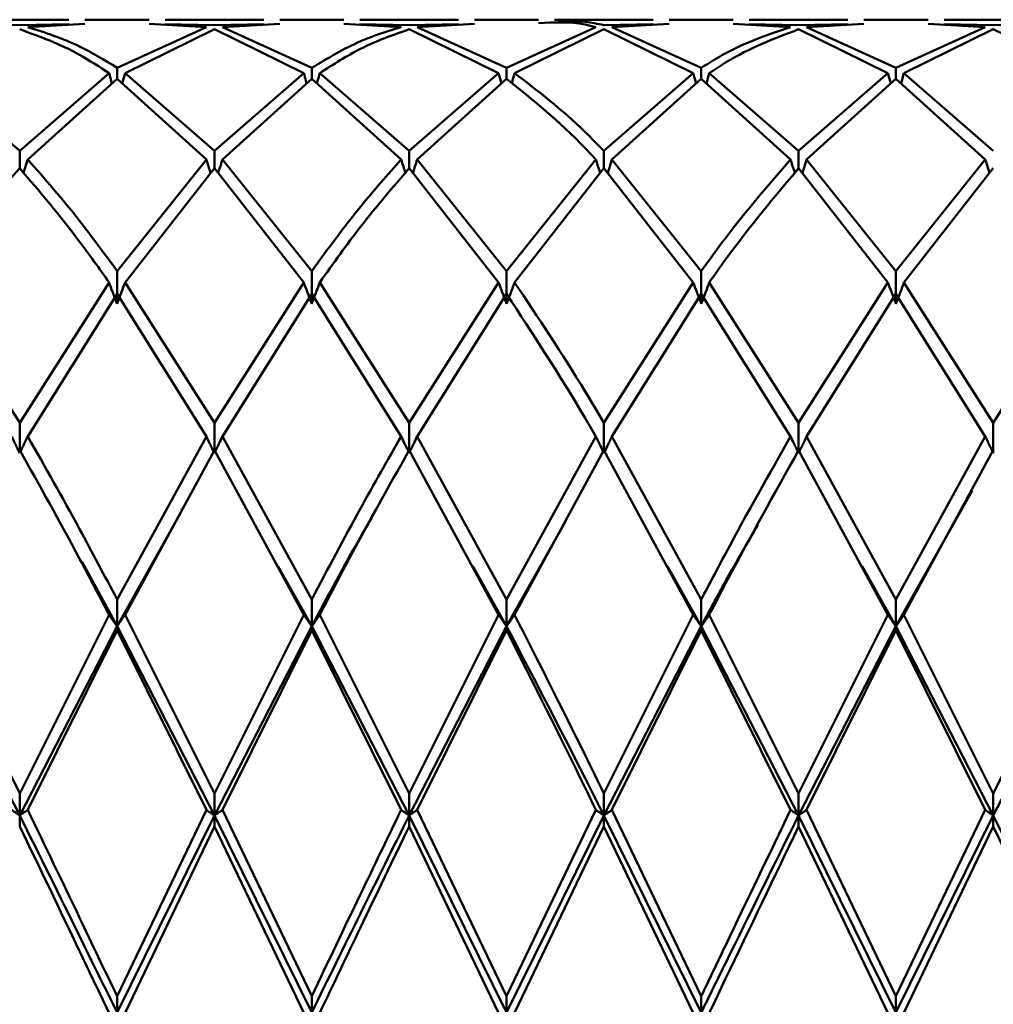
# Paper-space layout 'Лист1' of a CAD drawing. Units: millimetres. Extents: x -4384 to 3661, y -4104 to 2796.
# Drawn here: x -3201 to -3185, y -2983 to -2966 of the extents above; entities that cross this region are included whole.
import ezdxf

# ---------------------------------------------------------------- set-up
doc = ezdxf.new("R2010")
doc.units = ezdxf.units.MM

psp = doc.layouts.new('Лист1')

# ---------------------------------------------------------------- linework, layer by layer
at = {"color": 7, "linetype": 'Continuous', "lineweight": 50}
for p, q in [((-3200.642, -2966.006), (-3202.329, -2966.006)), ((-3199.27, -2966.006), (-3200.368, -2966.006)), ((-3197.308, -2966.006), (-3198.996, -2966.006)), ((-3195.936, -2966.006), (-3197.034, -2966.006)), ((-3193.974, -2966.006), (-3195.663, -2966.006)), ((-3192.602, -2966.006), (-3193.7, -2966.006)), ((-3190.641, -2966.006), (-3192.329, -2966.006)), ((-3189.27, -2966.006), (-3190.367, -2966.006)), ((-3187.308, -2966.006), (-3188.996, -2966.006)), ((-3185.937, -2966.006), (-3187.034, -2966.006)), ((-3183.974, -2966.006), (-3185.663, -2966.006)), ((-3201.485, -2966.099), (-3202.329, -2966.082)), ((-3200.642, -2966.082), (-3201.485, -2966.099)), ((-3201.348, -2966.132), (-3200.368, -2966.076)), ((-3198.289, -2966.132), (-3199.819, -2966.83)), ((-3199.682, -2966.921), (-3198.153, -2966.17)), ((-3198.289, -2966.132), (-3199.27, -2966.076)), ((-3198.153, -2966.099), (-3198.996, -2966.082)), ((-3197.308, -2966.082), (-3198.153, -2966.099)), ((-3196.622, -2966.921), (-3198.153, -2966.17)), ((-3198.016, -2966.132), (-3197.034, -2966.076)), ((-3196.486, -2966.83), (-3198.016, -2966.132)), ((-3194.955, -2966.132), (-3195.936, -2966.076)), ((-3194.818, -2966.099), (-3195.663, -2966.082)), ((-3193.974, -2966.082), (-3194.818, -2966.099)), ((-3193.288, -2966.921), (-3194.818, -2966.17)), ((-3194.682, -2966.132), (-3193.7, -2966.076)), ((-3193.151, -2966.83), (-3194.682, -2966.132)), ((-3191.622, -2966.132), (-3193.151, -2966.83)), ((-3193.014, -2966.921), (-3191.484, -2966.17)), ((-3190.641, -2966.082), (-3191.484, -2966.099)), ((-3189.956, -2966.921), (-3191.484, -2966.17)), ((-3191.347, -2966.132), (-3190.367, -2966.076)), ((-3189.818, -2966.83), (-3191.347, -2966.132)), ((-3188.289, -2966.132), (-3189.27, -2966.076)), ((-3188.152, -2966.099), (-3188.996, -2966.082)), ((-3187.308, -2966.082), (-3188.152, -2966.099)), ((-3186.623, -2966.921), (-3188.152, -2966.17)), ((-3188.015, -2966.132), (-3187.034, -2966.076)), ((-3186.486, -2966.83), (-3188.015, -2966.132)), ((-3184.956, -2966.132), (-3186.486, -2966.83)), ((-3186.349, -2966.921), (-3184.819, -2966.17)), ((-3184.956, -2966.132), (-3185.937, -2966.076)), ((-3184.819, -2966.099), (-3185.663, -2966.082)), ((-3183.974, -2966.082), (-3184.819, -2966.099)), ((-3183.288, -2966.921), (-3184.819, -2966.17)), ((-3199.819, -2966.83), (-3199.819, -2967.017)), ((-3196.486, -2967.017), (-3196.486, -2966.83)), ((-3193.151, -2966.83), (-3193.151, -2967.017)), ((-3189.818, -2966.83), (-3189.818, -2967.017)), ((-3186.486, -2966.83), (-3186.486, -2967.017)), ((-3201.485, -2968.254), (-3203.014, -2966.921)), ((-3199.956, -2966.921), (-3201.485, -2968.254)), ((-3201.348, -2968.4), (-3199.819, -2967.017)), ((-3199.906, -2967.096), (-3199.956, -2966.921)), ((-3198.289, -2968.4), (-3199.819, -2967.017)), ((-3199.732, -2967.096), (-3199.682, -2966.921)), ((-3198.153, -2968.254), (-3199.682, -2966.921)), ((-3196.622, -2966.921), (-3198.153, -2968.254)), ((-3198.016, -2968.4), (-3196.486, -2967.017)), ((-3194.955, -2968.4), (-3196.486, -2967.017)), ((-3194.818, -2968.254), (-3196.349, -2966.921)), ((-3193.288, -2966.921), (-3194.818, -2968.254)), ((-3194.682, -2968.4), (-3193.151, -2967.017)), ((-3193.238, -2967.096), (-3193.288, -2966.921)), ((-3193.063, -2967.095), (-3193.014, -2966.921)), ((-3189.956, -2966.921), (-3191.484, -2968.254)), ((-3191.347, -2968.4), (-3189.818, -2967.017)), ((-3189.906, -2967.096), (-3189.956, -2966.921)), ((-3188.289, -2968.4), (-3189.818, -2967.017)), ((-3189.731, -2967.096), (-3189.681, -2966.921)), ((-3188.152, -2968.254), (-3189.681, -2966.921)), ((-3186.623, -2966.921), (-3188.152, -2968.254)), ((-3188.015, -2968.4), (-3186.486, -2967.017)), ((-3186.573, -2967.096), (-3186.623, -2966.921)), ((-3184.956, -2968.4), (-3186.486, -2967.017)), ((-3186.399, -2967.096), (-3186.349, -2966.921)), ((-3184.819, -2968.254), (-3186.349, -2966.921)), ((-3201.485, -2968.254), (-3201.485, -2968.55)), ((-3198.289, -2968.4), (-3199.819, -2970.31)), ((-3198.153, -2968.254), (-3198.153, -2968.55)), ((-3196.486, -2970.31), (-3198.016, -2968.4)), ((-3194.818, -2968.55), (-3194.818, -2968.254)), ((-3193.151, -2970.31), (-3194.682, -2968.4)), ((-3191.622, -2968.4), (-3193.151, -2970.31)), ((-3191.484, -2968.254), (-3191.484, -2968.55)), ((-3189.818, -2970.31), (-3191.347, -2968.4)), ((-3188.152, -2968.254), (-3188.152, -2968.55)), ((-3186.486, -2970.31), (-3188.015, -2968.4)), ((-3184.956, -2968.4), (-3186.486, -2970.31)), ((-3199.682, -2970.504), (-3198.153, -2968.55)), ((-3196.622, -2970.504), (-3198.153, -2968.55)), ((-3193.288, -2970.504), (-3194.818, -2968.55)), ((-3193.014, -2970.504), (-3191.484, -2968.55)), ((-3189.956, -2970.504), (-3191.484, -2968.55)), ((-3186.623, -2970.504), (-3188.152, -2968.55)), ((-3186.349, -2970.504), (-3184.819, -2968.55)), ((-3199.819, -2970.31), (-3199.819, -2970.869)), ((-3196.486, -2970.31), (-3196.486, -2970.869)), ((-3193.151, -2970.869), (-3193.151, -2970.31)), ((-3189.818, -2970.31), (-3189.818, -2970.869)), ((-3186.486, -2970.31), (-3186.486, -2970.869)), ((-3201.485, -2972.907), (-3203.014, -2970.504)), ((-3199.956, -2970.504), (-3201.485, -2972.907)), ((-3198.153, -2972.907), (-3199.682, -2970.504)), ((-3196.622, -2970.504), (-3198.153, -2972.907)), ((-3194.818, -2972.907), (-3196.349, -2970.504)), ((-3193.288, -2970.504), (-3194.818, -2972.907)), ((-3189.956, -2970.504), (-3191.484, -2972.907)), ((-3188.152, -2972.907), (-3189.681, -2970.504)), ((-3186.623, -2970.504), (-3188.152, -2972.907)), ((-3184.819, -2972.907), (-3186.349, -2970.504)), ((-3183.288, -2970.504), (-3184.819, -2972.907)), ((-3201.348, -2973.142), (-3199.819, -2970.702)), ((-3198.289, -2973.142), (-3199.819, -2970.702)), ((-3198.016, -2973.142), (-3196.486, -2970.702)), ((-3194.955, -2973.142), (-3196.486, -2970.702)), ((-3194.682, -2973.142), (-3193.151, -2970.702)), ((-3191.347, -2973.142), (-3189.818, -2970.702)), ((-3188.289, -2973.142), (-3189.818, -2970.702)), ((-3188.015, -2973.142), (-3186.486, -2970.702)), ((-3184.956, -2973.142), (-3186.486, -2970.702)), ((-3201.485, -2972.907), (-3201.485, -2973.428)), ((-3198.153, -2972.907), (-3198.153, -2973.428)), ((-3194.818, -2972.907), (-3194.818, -2973.428)), ((-3191.484, -2973.428), (-3191.484, -2972.907)), ((-3188.152, -2972.907), (-3188.152, -2973.428)), ((-3184.819, -2972.907), (-3184.819, -2973.428)), ((-3198.289, -2973.142), (-3199.819, -2975.933)), ((-3196.486, -2975.933), (-3198.016, -2973.142)), ((-3193.151, -2975.933), (-3194.682, -2973.142)), ((-3191.622, -2973.142), (-3193.151, -2975.933)), ((-3189.818, -2975.933), (-3191.347, -2973.142)), ((-3186.486, -2975.933), (-3188.015, -2973.142)), ((-3184.956, -2973.142), (-3186.486, -2975.933)), ((-3199.682, -2976.197), (-3198.153, -2973.378)), ((-3196.622, -2976.197), (-3198.153, -2973.378)), ((-3193.288, -2976.197), (-3194.818, -2973.378)), ((-3193.014, -2976.197), (-3191.484, -2973.378)), ((-3189.956, -2976.197), (-3191.484, -2973.378)), ((-3186.623, -2976.197), (-3188.152, -2973.378)), ((-3186.349, -2976.197), (-3184.819, -2973.378)), ((-3186.486, -2976.392), (-3185.181, -2974.072)), ((-3185.17, -2973.999), (-3185.17, -2974.023)), ((-3199.819, -2976.392), (-3198.725, -2974.445)), ((-3198.714, -2974.381), (-3198.714, -2974.39)), ((-3195.426, -2974.463), (-3195.426, -2974.468)), ((-3193.151, -2976.392), (-3192.144, -2974.6)), ((-3192.135, -2974.539), (-3192.135, -2974.541)), ((-3188.838, -2974.606), (-3188.838, -2974.606)), ((-3200.416, -2975.292), (-3199.819, -2976.392)), ((-3197.061, -2975.368), (-3196.486, -2976.392)), ((-3193.729, -2975.363), (-3193.151, -2976.392)), ((-3190.397, -2975.363), (-3189.818, -2976.392)), ((-3187.063, -2975.366), (-3186.486, -2976.392)), ((-3199.819, -2975.933), (-3199.819, -2976.392)), ((-3196.486, -2975.933), (-3196.486, -2976.392)), ((-3193.151, -2975.933), (-3193.151, -2976.392)), ((-3189.818, -2976.392), (-3189.818, -2975.933)), ((-3186.486, -2975.933), (-3186.486, -2976.392)), ((-3201.485, -2979.255), (-3203.014, -2976.197)), ((-3199.956, -2976.197), (-3201.485, -2979.255)), ((-3198.153, -2979.255), (-3199.682, -2976.197)), ((-3196.622, -2976.197), (-3198.153, -2979.255)), ((-3194.818, -2979.255), (-3196.349, -2976.197)), ((-3193.288, -2976.197), (-3194.818, -2979.255)), ((-3189.956, -2976.197), (-3191.484, -2979.255)), ((-3188.152, -2979.255), (-3189.681, -2976.197)), ((-3186.623, -2976.197), (-3188.152, -2979.255)), ((-3184.819, -2979.255), (-3186.349, -2976.197)), ((-3183.288, -2976.197), (-3184.819, -2979.255)), ((-3203.151, -2976.392), (-3201.485, -2979.632)), ((-3201.485, -2979.632), (-3199.819, -2976.392)), ((-3201.348, -2979.537), (-3199.819, -2976.462)), ((-3199.819, -2976.462), (-3199.819, -2976.392)), ((-3199.819, -2976.392), (-3198.153, -2979.632)), ((-3198.289, -2979.537), (-3199.819, -2976.462)), ((-3198.153, -2979.632), (-3196.486, -2976.392)), ((-3198.016, -2979.537), (-3196.486, -2976.462)), ((-3196.486, -2976.462), (-3196.486, -2976.392)), ((-3196.486, -2976.392), (-3194.818, -2979.632)), ((-3194.955, -2979.537), (-3196.486, -2976.462)), ((-3194.818, -2979.632), (-3193.151, -2976.392)), ((-3194.682, -2979.537), (-3193.151, -2976.462)), ((-3193.151, -2976.462), (-3193.151, -2976.392)), ((-3191.484, -2979.632), (-3189.818, -2976.392)), ((-3191.347, -2979.537), (-3189.818, -2976.462)), ((-3189.818, -2976.392), (-3189.818, -2976.462)), ((-3189.818, -2976.392), (-3188.152, -2979.632)), ((-3188.289, -2979.537), (-3189.818, -2976.462)), ((-3188.152, -2979.632), (-3186.486, -2976.392)), ((-3188.015, -2979.537), (-3186.486, -2976.462)), ((-3186.486, -2976.462), (-3186.486, -2976.392)), ((-3186.486, -2976.392), (-3184.819, -2979.632)), ((-3184.956, -2979.537), (-3186.486, -2976.462)), ((-3184.819, -2979.632), (-3183.152, -2976.392)), ((-3201.485, -2979.255), (-3201.485, -2979.632)), ((-3198.153, -2979.255), (-3198.153, -2979.632)), ((-3194.818, -2979.255), (-3194.818, -2979.632)), ((-3191.484, -2979.255), (-3191.484, -2979.632)), ((-3188.152, -2979.632), (-3188.152, -2979.255)), ((-3184.819, -2979.255), (-3184.819, -2979.632)), ((-3198.289, -2979.537), (-3199.819, -2982.728)), ((-3196.486, -2982.728), (-3198.016, -2979.537)), ((-3193.151, -2982.728), (-3194.682, -2979.537)), ((-3191.622, -2979.537), (-3193.151, -2982.728)), ((-3189.818, -2982.728), (-3191.347, -2979.537)), ((-3186.486, -2982.728), (-3188.015, -2979.537)), ((-3184.956, -2979.537), (-3186.486, -2982.728)), ((-3201.485, -2979.819), (-3201.485, -2979.632)), ((-3199.819, -2983.006), (-3198.153, -2979.632)), ((-3198.153, -2979.819), (-3198.153, -2979.632)), ((-3198.153, -2979.632), (-3196.486, -2983.006)), ((-3194.818, -2979.819), (-3194.818, -2979.632)), ((-3194.818, -2979.632), (-3193.151, -2983.006)), ((-3193.151, -2983.006), (-3191.484, -2979.632)), ((-3191.484, -2979.819), (-3191.484, -2979.632)), ((-3191.484, -2979.632), (-3189.818, -2983.006)), ((-3188.152, -2979.632), (-3188.152, -2979.819)), ((-3188.152, -2979.632), (-3186.486, -2983.006)), ((-3186.486, -2983.006), (-3184.819, -2979.632)), ((-3184.819, -2979.819), (-3184.819, -2979.632)), ((-3184.819, -2979.632), (-3183.152, -2983.006)), ((-3199.682, -2983.015), (-3198.153, -2979.819)), ((-3196.622, -2983.015), (-3198.153, -2979.819)), ((-3193.288, -2983.015), (-3194.818, -2979.819)), ((-3193.014, -2983.015), (-3191.484, -2979.819)), ((-3189.956, -2983.015), (-3191.484, -2979.819)), ((-3186.623, -2983.015), (-3188.152, -2979.819)), ((-3186.349, -2983.015), (-3184.819, -2979.819)), ((-3183.288, -2983.015), (-3184.819, -2979.819)), ((-3199.819, -2982.728), (-3199.819, -2983.006)), ((-3196.486, -2982.728), (-3196.486, -2983.006)), ((-3193.151, -2982.728), (-3193.151, -2983.006)), ((-3189.818, -2982.728), (-3189.818, -2983.006)), ((-3186.486, -2983.006), (-3186.486, -2982.728))]:
    psp.add_line(p, q, dxfattribs=at)
for points, knots in [([(-3191.622, -2966.132), (-3191.683, -2966.117), (-3192.01, -2966.034), (-3192.337, -2966.05), (-3192.602, -2966.063)], [0, 0, 0, 0, 0.187429, 1, 1, 1, 1]), ([(-3191.484, -2966.099), (-3191.592, -2966.076), (-3191.873, -2966.015), (-3192.154, -2966.038), (-3192.329, -2966.053)], [0, 0, 0, 0, 0.380128, 1, 1, 1, 1]), ([(-3199.956, -2966.921), (-3200.124, -2966.811), (-3200.633, -2966.478), (-3201.143, -2966.293), (-3201.485, -2966.17)], [0, 0, 0, 0, 0.3295695, 1, 1, 1, 1]), ([(-3199.819, -2966.83), (-3200.033, -2966.699), (-3200.542, -2966.387), (-3201.052, -2966.226), (-3201.348, -2966.132)], [0, 0, 0, 0, 0.41904, 1, 1, 1, 1]), ([(-3194.955, -2966.132), (-3195.187, -2966.203), (-3195.697, -2966.358), (-3196.208, -2966.663), (-3196.486, -2966.83)], [0, 0, 0, 0, 0.455313, 1, 1, 1, 1]), ([(-3196.349, -2966.921), (-3196.117, -2966.772), (-3195.606, -2966.445), (-3195.096, -2966.267), (-3194.818, -2966.17)], [0, 0, 0, 0, 0.455313, 1, 1, 1, 1]), ([(-3188.289, -2966.132), (-3188.659, -2966.255), (-3189.168, -2966.424), (-3189.679, -2966.743), (-3189.818, -2966.83)], [0, 0, 0, 0, 0.727114, 1, 1, 1, 1]), ([(-3189.681, -2966.921), (-3189.588, -2966.859), (-3189.077, -2966.518), (-3188.568, -2966.327), (-3188.152, -2966.17)], [0, 0, 0, 0, 0.1833665, 1, 1, 1, 1]), ([(-3196.622, -2966.921), (-3196.61, -2966.966), (-3196.593, -2967.024), (-3196.577, -2967.082), (-3196.573, -2967.096)], [0, 0, 0, 0, 0.759801, 1, 1, 1, 1]), ([(-3196.349, -2966.921), (-3196.361, -2966.965), (-3196.378, -2967.024), (-3196.395, -2967.082), (-3196.399, -2967.096)], [0, 0, 0, 0, 0.759503, 1, 1, 1, 1]), ([(-3191.622, -2968.4), (-3191.683, -2968.334), (-3192.193, -2967.788), (-3192.703, -2967.378), (-3193.151, -2967.017)], [0, 0, 0, 0, 0.1201956, 1, 1, 1, 1]), ([(-3191.484, -2968.254), (-3191.592, -2968.144), (-3192.102, -2967.617), (-3192.612, -2967.228), (-3193.014, -2966.921)], [0, 0, 0, 0, 0.209722, 1, 1, 1, 1]), ([(-3201.421, -2968.63), (-3201.416, -2968.616), (-3201.391, -2968.54), (-3201.368, -2968.463), (-3201.348, -2968.4)], [0, 0, 0, 0, 0.180074, 1, 1, 1, 1]), ([(-3199.819, -2970.31), (-3200.033, -2970.016), (-3200.542, -2969.314), (-3201.052, -2968.736), (-3201.348, -2968.4)], [0, 0, 0, 0, 0.41904, 1, 1, 1, 1]), ([(-3198.217, -2968.632), (-3198.221, -2968.617), (-3198.246, -2968.54), (-3198.27, -2968.463), (-3198.289, -2968.4)], [0, 0, 0, 0, 0.188272, 1, 1, 1, 1]), ([(-3198.089, -2968.632), (-3198.084, -2968.617), (-3198.059, -2968.54), (-3198.035, -2968.463), (-3198.016, -2968.4)], [0, 0, 0, 0, 0.188152, 1, 1, 1, 1]), ([(-3194.955, -2968.4), (-3195.187, -2968.661), (-3195.697, -2969.233), (-3196.208, -2969.93), (-3196.486, -2970.31)], [0, 0, 0, 0, 0.455313, 1, 1, 1, 1]), ([(-3194.955, -2968.4), (-3194.942, -2968.44), (-3194.919, -2968.516), (-3194.894, -2968.592), (-3194.883, -2968.629)], [0, 0, 0, 0, 0.526544, 1, 1, 1, 1]), ([(-3194.682, -2968.4), (-3194.694, -2968.44), (-3194.718, -2968.518), (-3194.742, -2968.595), (-3194.754, -2968.632)], [0, 0, 0, 0, 0.519082, 1, 1, 1, 1]), ([(-3191.548, -2968.632), (-3191.553, -2968.618), (-3191.578, -2968.54), (-3191.602, -2968.463), (-3191.622, -2968.4)], [0, 0, 0, 0, 0.188508, 1, 1, 1, 1]), ([(-3191.42, -2968.632), (-3191.416, -2968.618), (-3191.391, -2968.54), (-3191.367, -2968.463), (-3191.347, -2968.4)], [0, 0, 0, 0, 0.188575, 1, 1, 1, 1]), ([(-3188.289, -2968.4), (-3188.659, -2968.826), (-3189.168, -2969.411), (-3189.679, -2970.117), (-3189.818, -2970.31)], [0, 0, 0, 0, 0.7271138, 1, 1, 1, 1]), ([(-3188.217, -2968.631), (-3188.221, -2968.617), (-3188.246, -2968.54), (-3188.27, -2968.463), (-3188.289, -2968.4)], [0, 0, 0, 0, 0.18412, 1, 1, 1, 1]), ([(-3188.088, -2968.632), (-3188.084, -2968.618), (-3188.059, -2968.54), (-3188.035, -2968.463), (-3188.015, -2968.4)], [0, 0, 0, 0, 0.188615, 1, 1, 1, 1]), ([(-3184.883, -2968.632), (-3184.888, -2968.617), (-3184.912, -2968.54), (-3184.936, -2968.463), (-3184.956, -2968.4)], [0, 0, 0, 0, 0.18805, 1, 1, 1, 1]), ([(-3203.014, -2970.504), (-3202.644, -2969.992), (-3202.135, -2969.288), (-3201.625, -2968.709), (-3201.485, -2968.55)], [0, 0, 0, 0, 0.7271138, 1, 1, 1, 1]), ([(-3199.956, -2970.504), (-3200.124, -2970.267), (-3200.633, -2969.549), (-3201.143, -2968.951), (-3201.485, -2968.55)], [0, 0, 0, 0, 0.3295695, 1, 1, 1, 1]), ([(-3196.349, -2970.504), (-3196.117, -2970.179), (-3195.606, -2969.465), (-3195.096, -2968.873), (-3194.818, -2968.55)], [0, 0, 0, 0, 0.455313, 1, 1, 1, 1]), ([(-3189.681, -2970.504), (-3189.588, -2970.372), (-3189.077, -2969.648), (-3188.568, -2969.044), (-3188.152, -2968.55)], [0, 0, 0, 0, 0.183367, 1, 1, 1, 1]), ([(-3199.819, -2970.869), (-3199.832, -2970.835), (-3199.859, -2970.767), (-3199.905, -2970.646), (-3199.937, -2970.558), (-3199.956, -2970.504)], [0, 0, 0, 0, 0.280448, 0.560896, 1, 1, 1, 1]), ([(-3199.819, -2970.869), (-3199.806, -2970.835), (-3199.78, -2970.767), (-3199.734, -2970.646), (-3199.702, -2970.558), (-3199.682, -2970.504)], [0, 0, 0, 0, 0.280435, 0.560869, 1, 1, 1, 1]), ([(-3196.486, -2970.869), (-3196.499, -2970.835), (-3196.525, -2970.767), (-3196.571, -2970.645), (-3196.603, -2970.558), (-3196.622, -2970.504)], [0, 0, 0, 0, 0.28055, 0.5611, 1, 1, 1, 1]), ([(-3196.486, -2970.869), (-3196.473, -2970.835), (-3196.446, -2970.767), (-3196.401, -2970.645), (-3196.369, -2970.558), (-3196.349, -2970.504)], [0, 0, 0, 0, 0.280515, 0.561031, 1, 1, 1, 1]), ([(-3193.288, -2970.504), (-3193.275, -2970.538), (-3193.25, -2970.607), (-3193.205, -2970.729), (-3193.171, -2970.816), (-3193.151, -2970.869)], [0, 0, 0, 0, 0.280465, 0.56093, 1, 1, 1, 1]), ([(-3193.014, -2970.504), (-3193.027, -2970.538), (-3193.051, -2970.607), (-3193.097, -2970.729), (-3193.13, -2970.816), (-3193.151, -2970.869)], [0, 0, 0, 0, 0.280489, 0.560978, 1, 1, 1, 1]), ([(-3191.484, -2972.907), (-3191.592, -2972.727), (-3192.102, -2971.867), (-3192.612, -2971.106), (-3193.014, -2970.504)], [0, 0, 0, 0, 0.209722, 1, 1, 1, 1]), ([(-3189.818, -2970.869), (-3189.831, -2970.835), (-3189.858, -2970.767), (-3189.904, -2970.646), (-3189.936, -2970.558), (-3189.956, -2970.504)], [0, 0, 0, 0, 0.280425, 0.56085, 1, 1, 1, 1]), ([(-3189.818, -2970.869), (-3189.805, -2970.835), (-3189.779, -2970.767), (-3189.733, -2970.646), (-3189.701, -2970.558), (-3189.681, -2970.504)], [0, 0, 0, 0, 0.280427, 0.560855, 1, 1, 1, 1]), ([(-3186.486, -2970.869), (-3186.499, -2970.835), (-3186.525, -2970.767), (-3186.571, -2970.646), (-3186.603, -2970.558), (-3186.623, -2970.504)], [0, 0, 0, 0, 0.280466, 0.560932, 1, 1, 1, 1]), ([(-3186.486, -2970.869), (-3186.473, -2970.835), (-3186.446, -2970.767), (-3186.401, -2970.646), (-3186.368, -2970.558), (-3186.349, -2970.504)], [0, 0, 0, 0, 0.280447, 0.560894, 1, 1, 1, 1]), ([(-3191.622, -2973.142), (-3191.683, -2973.037), (-3192.193, -2972.164), (-3192.703, -2971.386), (-3193.151, -2970.702)], [0, 0, 0, 0, 0.120196, 1, 1, 1, 1]), ([(-3201.485, -2973.428), (-3201.498, -2973.401), (-3201.525, -2973.348), (-3201.571, -2973.252), (-3201.603, -2973.184), (-3201.622, -2973.142)], [0, 0, 0, 0, 0.280427, 0.560855, 1, 1, 1, 1]), ([(-3201.485, -2973.428), (-3201.472, -2973.401), (-3201.446, -2973.348), (-3201.4, -2973.252), (-3201.368, -2973.184), (-3201.348, -2973.142)], [0, 0, 0, 0, 0.280425, 0.56085, 1, 1, 1, 1]), ([(-3199.819, -2975.933), (-3200.033, -2975.527), (-3200.542, -2974.557), (-3201.052, -2973.662), (-3201.348, -2973.142)], [0, 0, 0, 0, 0.41904, 1, 1, 1, 1]), ([(-3198.153, -2973.428), (-3198.166, -2973.401), (-3198.192, -2973.348), (-3198.238, -2973.252), (-3198.27, -2973.184), (-3198.289, -2973.142)], [0, 0, 0, 0, 0.280489, 0.560978, 1, 1, 1, 1]), ([(-3198.153, -2973.428), (-3198.14, -2973.401), (-3198.113, -2973.348), (-3198.067, -2973.252), (-3198.035, -2973.184), (-3198.016, -2973.142)], [0, 0, 0, 0, 0.280465, 0.56093, 1, 1, 1, 1]), ([(-3194.955, -2973.142), (-3195.187, -2973.547), (-3195.697, -2974.439), (-3196.208, -2975.406), (-3196.486, -2975.933)], [0, 0, 0, 0, 0.455313, 1, 1, 1, 1]), ([(-3194.818, -2973.428), (-3194.831, -2973.401), (-3194.857, -2973.348), (-3194.903, -2973.252), (-3194.935, -2973.184), (-3194.955, -2973.142)], [0, 0, 0, 0, 0.280515, 0.561031, 1, 1, 1, 1]), ([(-3194.818, -2973.428), (-3194.805, -2973.401), (-3194.779, -2973.348), (-3194.733, -2973.252), (-3194.701, -2973.184), (-3194.682, -2973.142)], [0, 0, 0, 0, 0.28055, 0.5611, 1, 1, 1, 1]), ([(-3191.622, -2973.142), (-3191.609, -2973.168), (-3191.584, -2973.222), (-3191.539, -2973.317), (-3191.505, -2973.386), (-3191.484, -2973.428)], [0, 0, 0, 0, 0.280435, 0.560869, 1, 1, 1, 1]), ([(-3191.347, -2973.142), (-3191.36, -2973.168), (-3191.385, -2973.222), (-3191.43, -2973.317), (-3191.464, -2973.386), (-3191.484, -2973.428)], [0, 0, 0, 0, 0.280448, 0.560896, 1, 1, 1, 1]), ([(-3188.289, -2973.142), (-3188.659, -2973.796), (-3189.168, -2974.696), (-3189.679, -2975.668), (-3189.818, -2975.933)], [0, 0, 0, 0, 0.727114, 1, 1, 1, 1]), ([(-3188.152, -2973.428), (-3188.165, -2973.401), (-3188.192, -2973.348), (-3188.238, -2973.252), (-3188.27, -2973.184), (-3188.289, -2973.142)], [0, 0, 0, 0, 0.280435, 0.560871, 1, 1, 1, 1]), ([(-3188.152, -2973.428), (-3188.139, -2973.401), (-3188.113, -2973.348), (-3188.067, -2973.252), (-3188.035, -2973.184), (-3188.015, -2973.142)], [0, 0, 0, 0, 0.280427, 0.560854, 1, 1, 1, 1]), ([(-3184.819, -2973.428), (-3184.832, -2973.401), (-3184.859, -2973.348), (-3184.904, -2973.252), (-3184.936, -2973.184), (-3184.956, -2973.142)], [0, 0, 0, 0, 0.280517, 0.561034, 1, 1, 1, 1]), ([(-3199.956, -2976.197), (-3200.124, -2975.874), (-3200.633, -2974.895), (-3201.143, -2973.987), (-3201.485, -2973.378)], [0, 0, 0, 0, 0.329569, 1, 1, 1, 1]), ([(-3196.349, -2976.197), (-3196.117, -2975.752), (-3195.606, -2974.775), (-3195.096, -2973.871), (-3194.818, -2973.378)], [0, 0, 0, 0, 0.455313, 1, 1, 1, 1]), ([(-3189.681, -2976.197), (-3189.588, -2976.017), (-3189.077, -2975.036), (-3188.568, -2974.123), (-3188.152, -2973.378)], [0, 0, 0, 0, 0.183367, 1, 1, 1, 1]), ([(-3196.486, -2976.392), (-3196.208, -2975.872), (-3195.861, -2975.223), (-3195.514, -2974.628), (-3195.445, -2974.509)], [0, 0, 0, 0, 0.800991, 1, 1, 1, 1]), ([(-3189.818, -2976.392), (-3189.679, -2976.131), (-3189.357, -2975.528), (-3189.035, -2974.972), (-3188.852, -2974.656)], [0, 0, 0, 0, 0.432129, 1, 1, 1, 1]), ([(-3199.819, -2976.392), (-3199.832, -2976.374), (-3199.859, -2976.337), (-3199.905, -2976.272), (-3199.937, -2976.225), (-3199.956, -2976.197)], [0, 0, 0, 0, 0.280448, 0.560896, 1, 1, 1, 1]), ([(-3199.819, -2976.392), (-3199.806, -2976.374), (-3199.78, -2976.337), (-3199.734, -2976.272), (-3199.702, -2976.225), (-3199.682, -2976.197)], [0, 0, 0, 0, 0.280435, 0.560869, 1, 1, 1, 1]), ([(-3196.486, -2976.392), (-3196.499, -2976.374), (-3196.525, -2976.337), (-3196.571, -2976.272), (-3196.603, -2976.225), (-3196.622, -2976.197)], [0, 0, 0, 0, 0.28055, 0.5611, 1, 1, 1, 1]), ([(-3196.486, -2976.392), (-3196.473, -2976.374), (-3196.446, -2976.337), (-3196.401, -2976.272), (-3196.369, -2976.225), (-3196.349, -2976.197)], [0, 0, 0, 0, 0.280515, 0.561031, 1, 1, 1, 1]), ([(-3193.151, -2976.392), (-3193.164, -2976.374), (-3193.19, -2976.337), (-3193.236, -2976.272), (-3193.268, -2976.225), (-3193.288, -2976.197)], [0, 0, 0, 0, 0.280465, 0.56093, 1, 1, 1, 1]), ([(-3193.151, -2976.392), (-3193.138, -2976.374), (-3193.111, -2976.337), (-3193.066, -2976.272), (-3193.034, -2976.225), (-3193.014, -2976.197)], [0, 0, 0, 0, 0.280489, 0.560978, 1, 1, 1, 1]), ([(-3191.484, -2979.255), (-3191.592, -2979.036), (-3192.102, -2977.992), (-3192.612, -2976.989), (-3193.014, -2976.197)], [0, 0, 0, 0, 0.209722, 1, 1, 1, 1]), ([(-3189.956, -2976.197), (-3189.943, -2976.215), (-3189.918, -2976.252), (-3189.873, -2976.317), (-3189.839, -2976.363), (-3189.818, -2976.392)], [0, 0, 0, 0, 0.280425, 0.560849, 1, 1, 1, 1]), ([(-3189.681, -2976.197), (-3189.694, -2976.215), (-3189.719, -2976.252), (-3189.764, -2976.317), (-3189.798, -2976.363), (-3189.818, -2976.392)], [0, 0, 0, 0, 0.280427, 0.560855, 1, 1, 1, 1]), ([(-3186.486, -2976.392), (-3186.499, -2976.374), (-3186.525, -2976.337), (-3186.571, -2976.272), (-3186.603, -2976.225), (-3186.623, -2976.197)], [0, 0, 0, 0, 0.280466, 0.560932, 1, 1, 1, 1]), ([(-3186.486, -2976.392), (-3186.473, -2976.374), (-3186.446, -2976.337), (-3186.401, -2976.272), (-3186.368, -2976.225), (-3186.349, -2976.197)], [0, 0, 0, 0, 0.280447, 0.560894, 1, 1, 1, 1]), ([(-3193.151, -2976.392), (-3192.703, -2977.249), (-3192.148, -2978.311), (-3191.592, -2979.418), (-3191.484, -2979.632)], [0, 0, 0, 0, 0.807466, 1, 1, 1, 1]), ([(-3191.622, -2979.537), (-3191.683, -2979.411), (-3192.193, -2978.362), (-3192.703, -2977.352), (-3193.151, -2976.462)], [0, 0, 0, 0, 0.120196, 1, 1, 1, 1]), ([(-3201.485, -2979.632), (-3201.498, -2979.623), (-3201.525, -2979.605), (-3201.571, -2979.573), (-3201.603, -2979.551), (-3201.622, -2979.537)], [0, 0, 0, 0, 0.280427, 0.560855, 1, 1, 1, 1]), ([(-3201.485, -2979.632), (-3201.472, -2979.623), (-3201.446, -2979.605), (-3201.4, -2979.573), (-3201.368, -2979.551), (-3201.348, -2979.537)], [0, 0, 0, 0, 0.280425, 0.56085, 1, 1, 1, 1]), ([(-3199.819, -2982.728), (-3200.033, -2982.279), (-3200.542, -2981.208), (-3201.052, -2980.151), (-3201.348, -2979.537)], [0, 0, 0, 0, 0.41904, 1, 1, 1, 1]), ([(-3198.153, -2979.632), (-3198.166, -2979.623), (-3198.192, -2979.605), (-3198.238, -2979.573), (-3198.27, -2979.551), (-3198.289, -2979.537)], [0, 0, 0, 0, 0.280489, 0.560978, 1, 1, 1, 1]), ([(-3198.153, -2979.632), (-3198.14, -2979.623), (-3198.113, -2979.605), (-3198.067, -2979.573), (-3198.035, -2979.551), (-3198.016, -2979.537)], [0, 0, 0, 0, 0.280465, 0.56093, 1, 1, 1, 1]), ([(-3194.955, -2979.537), (-3195.187, -2980.017), (-3195.697, -2981.073), (-3196.208, -2982.144), (-3196.486, -2982.728)], [0, 0, 0, 0, 0.455313, 1, 1, 1, 1]), ([(-3194.818, -2979.632), (-3194.831, -2979.623), (-3194.857, -2979.605), (-3194.903, -2979.573), (-3194.935, -2979.551), (-3194.955, -2979.537)], [0, 0, 0, 0, 0.280515, 0.561031, 1, 1, 1, 1]), ([(-3194.818, -2979.632), (-3194.805, -2979.623), (-3194.779, -2979.605), (-3194.733, -2979.573), (-3194.701, -2979.551), (-3194.682, -2979.537)], [0, 0, 0, 0, 0.28055, 0.5611, 1, 1, 1, 1]), ([(-3191.484, -2979.632), (-3191.498, -2979.623), (-3191.524, -2979.605), (-3191.57, -2979.573), (-3191.602, -2979.551), (-3191.622, -2979.537)], [0, 0, 0, 0, 0.280435, 0.560869, 1, 1, 1, 1]), ([(-3191.484, -2979.632), (-3191.471, -2979.623), (-3191.445, -2979.605), (-3191.399, -2979.573), (-3191.367, -2979.551), (-3191.347, -2979.537)], [0, 0, 0, 0, 0.280448, 0.560896, 1, 1, 1, 1]), ([(-3188.289, -2979.537), (-3188.659, -2980.307), (-3189.168, -2981.366), (-3189.679, -2982.436), (-3189.818, -2982.728)], [0, 0, 0, 0, 0.727114, 1, 1, 1, 1]), ([(-3188.289, -2979.537), (-3188.277, -2979.546), (-3188.252, -2979.563), (-3188.207, -2979.595), (-3188.173, -2979.618), (-3188.152, -2979.632)], [0, 0, 0, 0, 0.280435, 0.56087, 1, 1, 1, 1]), ([(-3188.015, -2979.537), (-3188.028, -2979.546), (-3188.052, -2979.563), (-3188.098, -2979.595), (-3188.132, -2979.618), (-3188.152, -2979.632)], [0, 0, 0, 0, 0.280427, 0.560854, 1, 1, 1, 1]), ([(-3184.819, -2979.632), (-3184.832, -2979.623), (-3184.859, -2979.605), (-3184.904, -2979.573), (-3184.936, -2979.551), (-3184.956, -2979.537)], [0, 0, 0, 0, 0.280517, 0.561034, 1, 1, 1, 1]), ([(-3201.485, -2979.632), (-3201.143, -2980.32), (-3200.587, -2981.438), (-3200.033, -2982.57), (-3199.819, -2983.006)], [0, 0, 0, 0, 0.615361, 1, 1, 1, 1]), ([(-3189.818, -2983.006), (-3189.679, -2982.722), (-3189.123, -2981.592), (-3188.568, -2980.471), (-3188.152, -2979.632)], [0, 0, 0, 0, 0.250504, 1, 1, 1, 1]), ([(-3199.956, -2983.015), (-3200.124, -2982.662), (-3200.633, -2981.591), (-3201.143, -2980.53), (-3201.485, -2979.819)], [0, 0, 0, 0, 0.329569, 1, 1, 1, 1]), ([(-3196.349, -2983.015), (-3196.117, -2982.527), (-3195.606, -2981.456), (-3195.096, -2980.396), (-3194.818, -2979.819)], [0, 0, 0, 0, 0.455313, 1, 1, 1, 1]), ([(-3189.681, -2983.015), (-3189.588, -2982.819), (-3189.077, -2981.749), (-3188.568, -2980.687), (-3188.152, -2979.819)], [0, 0, 0, 0, 0.1833665, 1, 1, 1, 1])]:
    psp.add_open_spline(points, degree=3, knots=knots, dxfattribs=at)
psp.add_open_spline([(-3196.486, -2983.006), (-3196.208, -2982.439), (-3195.652, -2981.307), (-3195.096, -2980.19), (-3194.818, -2979.632)], degree=3, dxfattribs=at)

doc.saveas('drawing.dxf')
